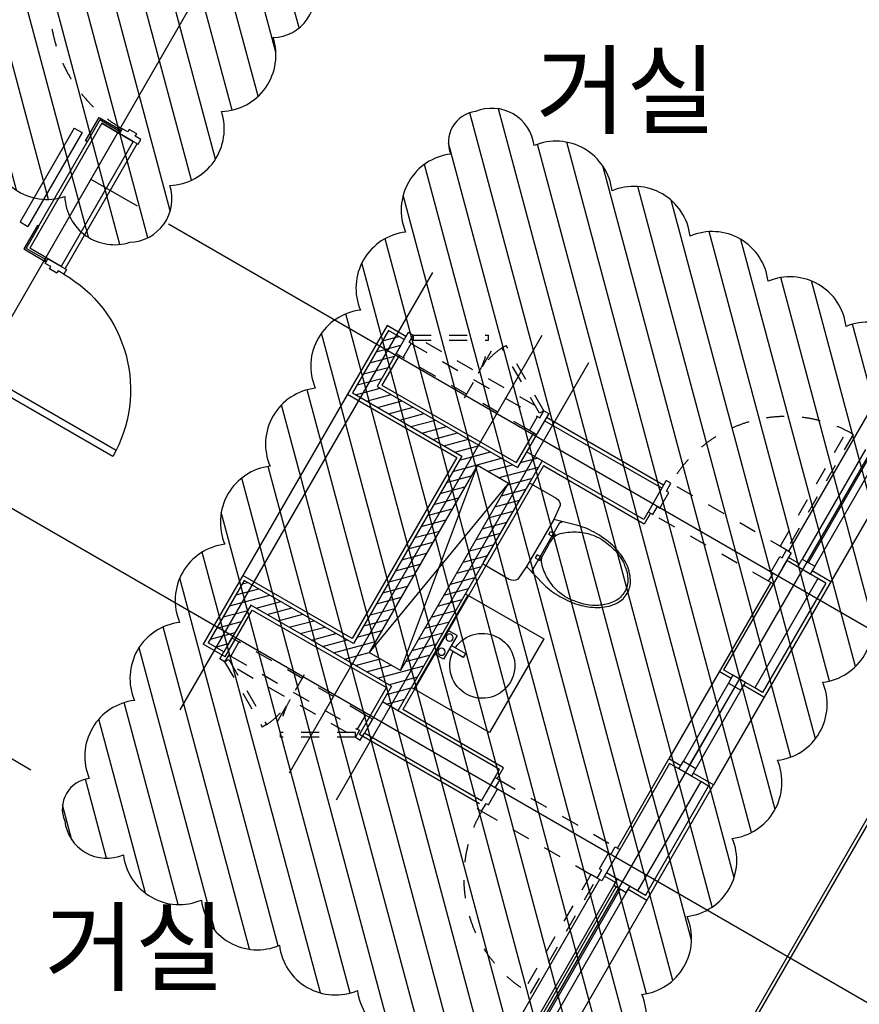
# Model space of a CAD drawing. Units: millimetres. Extents: x 253911 to 1512886, y -216600 to 466969.
# Drawn here: x 338601 to 343257, y -58571 to -53114 of the extents above; entities that cross this region are included whole.
import ezdxf
from ezdxf.enums import TextEntityAlignment as Align

# ---------------------------------------------------------------- set-up
doc = ezdxf.new("R2010")
doc.units = ezdxf.units.MM
doc.header["$LTSCALE"] = 100
doc.linetypes.add('CEN', pattern=[62, 60, -1, 0, -1])
doc.linetypes.add('HIDDEN', pattern=[2, 1, -1])
for name, color, linetype in [('4', 4, 'Continuous'), ('7', 7, 'Continuous'), ('CEN', 1, 'CEN'), ('COL', 2, 'Continuous'), ('DIM', 7, 'Continuous'), ('ETC', 6, 'Continuous'), ('FUR', 4, 'Continuous'), ('HAT', 8, 'Continuous'), ('TEX', 3, 'Continuous'), ('W', 7, 'Continuous'), ('WAL', 3, 'Continuous'), ('WID', 4, 'Continuous')]:
    doc.layers.add(name, color=color, linetype=linetype)
doc.styles.add('울릉도', font='HYWULM.TTF')
doc.dimstyles.new('CPDIM1', dxfattribs={"dimtxt": 3, "dimasz": 1, "dimexe": 1.25, "dimexo": 5, "dimgap": 1.5, "dimtad": 1, "dimdec": 0, "dimzin": 1, "dimdsep": 46, "dimtxsty": '울릉도', "dimblk1": 'Z_DOT', "dimblk2": 'Z_DOT', "dimsah": 1, "dimcen": 2.5, "dimclrt": 3, "dimadec": 0, "dimazin": 0, "dimtfac": 1, "dimtdec": 0, "dimtix": 1, "dimtmove": 2, "dimatfit": 3, "dimldrblk": 'Z_DOT', "dimfxl": 0, "dimtolj": 1, "dimtzin": 1, "dimarcsym": 0})

# ---------------------------------------------------------------- blocks, each defined once
blk = doc.blocks.new('Z_DOT')
at = {"layer": 'DIM', "color": 0}
for p, q in [((0, -3), (0, 3)), ((-3, 0), (3, 0))]:
    blk.add_line(p, q, dxfattribs=at)
for radius in [0.75, 0.375]:
    blk.add_circle((0, 0), radius, dxfattribs=at)
blk = doc.blocks.new('*D718')
at = {"layer": 'Defpoints', "color": 0}
for p in [(346423.5, -54130.2), (337423.5, -69718.7), (342792.6, -72818.5)]:
    blk.add_point(p, dxfattribs=at)
at = {"layer": 'DIM', "color": 0, "lineweight": -2}
for p, q in [((346856.5, -54380.2), (351900.8, -57292.5)), ((351742.6, -57316.6), (342842.6, -72731.9)), ((337856.5, -69968.7), (342900.8, -72881))]:
    blk.add_line(p, q, dxfattribs=at)
at = {"layer": 'DIM', "color": 0, "lineweight": -2, "xscale": 100, "yscale": 100, "zscale": 100}
for p, rotation in [((351792.6, -57230), 59.99999999999875), ((342792.6, -72818.5), 239.9999999999987)]:
    blk.add_blockref('Z_DOT', p, dxfattribs=dict(at, rotation=rotation))
at = {"layer": 'DIM', "color": 3, "insert": (347027.4, -64871.2), "char_height": 300, "attachment_point": 5, "rotation": 60, "style": '울릉도'}
blk.add_mtext('\\A1;18000', dxfattribs=at)
blk = doc.blocks.new('*D719')
at = {"layer": 'Defpoints', "color": 0}
for p in [(346423.5, -54130.2), (341923.5, -61924.4), (346686.3, -64674.3)]:
    blk.add_point(p, dxfattribs=at)
at = {"layer": 'DIM', "color": 0, "lineweight": -2}
for p, q in [((346856.5, -54380.2), (351294.6, -56942.5)), ((351136.3, -56966.6), (346736.3, -64587.7)), ((342356.5, -62174.4), (346794.6, -64736.8))]:
    blk.add_line(p, q, dxfattribs=at)
at = {"layer": 'DIM', "color": 0, "lineweight": -2, "xscale": 100, "yscale": 100, "zscale": 100}
for p, rotation in [((351186.3, -56880), 59.99999999999859), ((346686.3, -64674.3), 239.9999999999986)]:
    blk.add_blockref('Z_DOT', p, dxfattribs=dict(at, rotation=rotation))
at = {"layer": 'DIM', "color": 3, "insert": (348671.2, -60624.1), "char_height": 300, "attachment_point": 5, "rotation": 60, "style": '울릉도'}
blk.add_mtext('\\A1;9000', dxfattribs=at)
blk = doc.blocks.new('TOIL7')
at = {"layer": 'FUR'}
for p, q in [((-150, -255), (150, -255)), ((-65, -235), (-85, -235)), ((-85, -235), (-85, -265)), ((-85, -265), (-65, -265)), ((-65, -265), (-65, -235)), ((65, -235), (85, -235)), ((65, -265), (65, -235)), ((85, -265), (65, -265)), ((85, -235), (85, -265))]:
    blk.add_line(p, q, dxfattribs=at)
for points in [[(150.2, -217.4), (235, -210, 0.286796), (260, -170), (260, -10, 0.414214), (250, 0), (-250, 0, 0.414214), (-260, -10), (-260, -170, 0.286796), (-235, -210), (-150.2, -217.4)], [(150.2, -217.4), (189.2, -349.6, -0.05768), (202.1, -461, -0.065122), (185.7, -586.5, -0.077906), (142.9, -683.5, -0.107177), (72.1, -754.4, -0.144454), (0, -775, -0.144454), (-72.1, -754.4, -0.107177), (-142.9, -683.5, -0.077906), (-185.7, -586.5, -0.065122), (-202.1, -461, -0.05768), (-189.2, -349.6), (-150.2, -217.4)]]:
    blk.add_lwpolyline(points, format="xyb", dxfattribs=at)
for points in [[(-150.2, -217.4), (0, -217.2), (150.2, -217.4)], [(41, -263.7), (40.8, -263.7), (-8.8, -263.7), (-17.3, -263.7), (-25.5, -263.7), (-33.4, -263.7), (-40.8, -263.7), (-47.8, -263.9), (-54.5, -264.4), (-61, -265.3), (-67.4, -266.8), (-73.8, -269), (-80.2, -272.1), (-86.9, -276.3), (-93.7, -281.6), (-100.8, -288), (-108, -295.2), (-115.2, -303.2), (-122.3, -311.9), (-129.3, -321.1), (-136, -330.7), (-142.4, -340.5), (-148.4, -350.4), (-153.9, -360.4), (-159, -370.5), (-163.7, -380.6), (-168, -390.7), (-171.8, -400.9), (-175.1, -411), (-178, -421.1), (-180.5, -431.1), (-182.5, -440.9), (-184.2, -450.4), (-185.6, -459.3), (-186.6, -467.6), (-187.4, -475.1), (-187.9, -481.6), (-188.3, -487), (-188.5, -491.2), (-188.5, -494.5), (-188.2, -502.7), (-188, -505), (-187.3, -513.9), (-185.8, -529), (-185, -534.4), (-183.6, -541.4), (-180.3, -561.3), (-174, -589.5), (-172.4, -596.8), (-166.5, -614.3), (-161.7, -626.8), (-153.4, -644.1), (-140.3, -667.1), (-137.1, -671.5), (-132.3, -678.1), (-127.1, -684.8), (-121.6, -691.7), (-115.6, -698.6), (-109.3, -705.5), (-102.7, -712.3), (-95.7, -718.9), (-88.3, -725.2), (-80.6, -731.2), (-72.6, -736.7), (-64.2, -741.7), (-55.5, -746.1), (-46.6, -749.9), (-37.4, -753.1), (-28, -755.6), (-18.3, -757.3), (-8.5, -758.2), (0, -758.3), (8.5, -758.2), (18.3, -757.3), (28, -755.6), (37.4, -753.1), (46.6, -749.9), (55.5, -746.1), (64.2, -741.7), (72.6, -736.7), (80.6, -731.2), (88.3, -725.2), (95.7, -718.9), (102.7, -712.3), (109.3, -705.5), (115.6, -698.6), (121.6, -691.7), (127.1, -684.8), (132.3, -678.1), (137.1, -671.5), (140.3, -667.1), (153.4, -644.1), (161.7, -626.8), (166.5, -614.3), (172.4, -596.8), (174, -589.5), (180.3, -561.3), (183.6, -541.4), (185, -534.4), (185.8, -529), (187.3, -513.9), (188, -505), (188.2, -502.7), (188.5, -494.5), (188.5, -491.2), (188.3, -487), (187.9, -481.6), (187.4, -475.1), (186.6, -467.6), (185.6, -459.3), (184.2, -450.4), (182.5, -440.9), (180.5, -431.1), (178, -421.1), (175.1, -411), (171.8, -400.9), (168, -390.7), (163.7, -380.6), (159, -370.5), (153.9, -360.4), (148.4, -350.4), (142.4, -340.5), (136, -330.7), (129.3, -321.1), (122.3, -311.9), (115.2, -303.2), (108, -295.2), (100.8, -288), (93.7, -281.6), (86.9, -276.3), (80.2, -272.1), (73.8, -269), (67.4, -266.8), (61, -265.3), (54.5, -264.4), (47.8, -263.9), (40.8, -263.7)]]:
    blk.add_lwpolyline(points, dxfattribs=at)
for centre, start, end in [((-148.2, -266.8), 98.7037, 171.2963), ((148.2, -266.8), 8.7037, 81.2963)]:
    blk.add_arc(centre, 11.9, start, end, dxfattribs=at)
blk = doc.blocks.new('TOIL6')
at = {"layer": 'FUR'}
for p, q in [((-300, -15), (300, -15)), ((-75, -75), (-75, -15)), ((75, -75), (75, -15)), ((-75, -75), (75, -75)), ((-12.5, -74.9), (-12.5, -165)), ((12.5, -165), (12.5, -74.9)), ((-12.5, -165), (12.5, -165))]:
    blk.add_line(p, q, dxfattribs=at)
blk.add_lwpolyline([(-300, -500), (300, -500), (300, 0), (-300, 0)], close=True, dxfattribs=at)
for centre in [(-45, -45), (45, -45)]:
    blk.add_circle(centre, 20, dxfattribs=at)
blk.add_arc((0, -280), 180, 93.9821, 86.0179, dxfattribs=at)
blk = doc.blocks.new('*D763')
at = {"layer": 'Defpoints', "color": 0}
for p in [(337338.4, -56506), (337088.4, -56939), (338154.1, -57554.2)]:
    blk.add_point(p, dxfattribs=at)
at = {"layer": 'DIM', "color": 0, "lineweight": -2}
for p, q in [((337771.5, -56756), (338512.3, -57183.7)), ((338454.1, -57034.6), (338504.1, -56948)), ((338404.1, -57121.2), (338154.1, -57554.2)), ((337521.5, -57189), (338262.3, -57616.7)), ((338104.1, -57640.8), (338054.1, -57727.4))]:
    blk.add_line(p, q, dxfattribs=at)
at = {"layer": 'DIM', "color": 0, "lineweight": -2, "xscale": 100, "yscale": 100, "zscale": 100}
for p, rotation in [((338404.1, -57121.2), 239.9999999999376), ((338154.1, -57554.2), 59.99999999993759)]:
    blk.add_blockref('Z_DOT', p, dxfattribs=dict(at, rotation=rotation))
at = {"layer": 'DIM', "color": 3, "insert": (338014.1, -57184.7), "char_height": 300, "attachment_point": 5, "rotation": 60, "style": '울릉도'}
blk.add_mtext('\\A1;500', dxfattribs=at)

msp = doc.modelspace()

# ---------------------------------------------------------------- hatches: boundary and pattern name
at = {"layer": '7'}
h = msp.add_hatch(dxfattribs=at)
h.set_pattern_fill('ANSI31', color=8, scale=400, style=0)
h.set_pattern_definition([(15, (336083.073, -62940.32), (-12.94095, 48.2963), [])])
h.paths.add_polyline_path([(341499.1, -55559.5), (341412.5, -55509.5), (341362.5, -55596.1), (340583.1, -55146.1), (340733.1, -54886.3), (340646.5, -54836.3), (340612, -54895.9), (340446.5, -55182.7), (341052.7, -55532.7), (340452.7, -56571.9), (339846.5, -56221.9), (339646.5, -56568.3), (339733.1, -56618.3), (339883.1, -56358.5), (340662.5, -56808.5), (340612.5, -56895.1), (340699.1, -56945.1)])
h.paths.add_polyline_path([(341139.3, -55582.7), (341312.5, -55682.7), (340712.5, -56721.9), (340539.3, -56621.9)], flags=16)
at = {"layer": 'HAT'}
h = msp.add_hatch(dxfattribs=at)
h.set_pattern_fill('ANSI31', color=256, scale=50, angle=60, style=0)
edge = h.paths.add_edge_path()
edge.add_arc((306593.2, -51099.6), 240.3, 211.8699, 318.1301)
edge.add_arc((307037.5, -51095), 312.5, 211.8699, 318.1301)
edge.add_arc((307535.6, -51138.6), 312.5, 211.8699, 318.1301)
edge.add_arc((307972.4, -51220.3), 240.3, 211.8699, 318.1301)
edge.add_arc((308005.9, -51146.7), 275.5, 301.8699, 408.1301)
edge.add_arc((308024.8, -50676.1), 312.5, 301.8699, 408.1301)
edge.add_arc((308087.9, -50209.4), 275.5, 301.8699, 408.1301)
edge.add_arc((308067.7, -50131.2), 240.3, 31.8699, 138.1301)
edge.add_arc((307623.4, -50135.7), 312.5, 31.8699, 138.1301)
edge.add_arc((307125.3, -50092.2), 312.5, 31.8699, 138.1301)
edge.add_arc((306688.5, -50010.5), 240.3, 31.8699, 138.1301)
edge.add_arc((306655, -50084.1), 275.5, 121.8699, 228.1301)
edge.add_arc((306636.1, -50554.6), 312.5, 121.8699, 228.1301)
edge.add_arc((306573, -51021.3), 275.5, 121.8699, 228.1301)
edge = h.paths.add_edge_path()
edge.add_arc((304578.9, -50725.8), 288.4, 301.8699, 408.1301)
edge.add_arc((304573.4, -50192.6), 375, 301.8699, 408.1301)
edge.add_arc((304625.7, -49594.9), 375, 301.8699, 408.1301)
edge.add_arc((304723.7, -49070.7), 288.4, 301.8699, 408.1301)
edge.add_arc((304635.4, -49030.5), 330.6, 31.8699, 138.1301)
edge.add_arc((304070.8, -49007.8), 375, 31.8699, 138.1301)
edge.add_arc((303510.7, -48932.1), 330.6, 31.8699, 138.1301)
edge.add_arc((303416.8, -48956.3), 288.4, 121.8699, 228.1301)
edge.add_arc((303422.3, -49489.6), 375, 121.8699, 228.1301)
edge.add_arc((303370, -50087.3), 375, 121.8699, 228.1301)
edge.add_arc((303272, -50611.5), 288.4, 121.8699, 228.1301)
edge.add_arc((303079.5, -50826.2), 9.317772109982395e-11, 231.3402, 345.9638)
edge.add_arc((303360.3, -50651.6), 330.6, 211.8699, 318.1301)
edge.add_arc((303925, -50674.3), 375, 211.8699, 318.1301)
edge.add_arc((304485, -50750), 330.6, 211.8699, 318.1301)
edge = h.paths.add_edge_path()
edge.add_arc((312110.4, -51085.8), 240.3, 211.8699, 318.1301)
edge.add_arc((312554.8, -51081.2), 312.5, 211.8699, 318.1301)
edge.add_arc((313052.9, -51124.7), 312.5, 211.8699, 318.1301)
edge.add_arc((313489.7, -51206.4), 240.3, 211.8699, 318.1301)
edge.add_arc((313523.2, -51132.8), 275.5, 301.8699, 408.1301)
edge.add_arc((313542.1, -50662.3), 312.5, 301.8699, 408.1301)
edge.add_arc((313605.2, -50195.6), 275.5, 301.8699, 408.1301)
edge.add_arc((313585, -50117.3), 240.3, 31.8699, 138.1301)
edge.add_arc((313140.6, -50121.9), 312.5, 31.8699, 138.1301)
edge.add_arc((312642.5, -50078.3), 312.5, 31.8699, 138.1301)
edge.add_arc((312205.7, -49996.6), 240.3, 31.8699, 138.1301)
edge.add_arc((312026.8, -49836.2), 7.275957614183426e-11, 216.8699, 323.1301)
edge.add_arc((312172.2, -50070.2), 275.5, 121.8699, 228.1301)
edge.add_arc((312153.3, -50540.8), 312.5, 121.8699, 228.1301)
edge.add_arc((312090.2, -51007.5), 275.5, 121.8699, 228.1301)
edge = h.paths.add_edge_path()
edge.add_arc((314975.4, -51381.7), 240.3, 211.8699, 318.1301)
edge.add_arc((315419.8, -51377.1), 312.5, 211.8699, 318.1301)
edge.add_arc((315917.9, -51420.7), 312.5, 211.8699, 318.1301)
edge.add_arc((316354.7, -51502.4), 240.3, 211.8699, 318.1301)
edge.add_arc((316388.2, -51428.8), 275.5, 301.8699, 408.1301)
edge.add_arc((316407.1, -50958.2), 312.5, 301.8699, 408.1301)
edge.add_arc((316470.2, -50491.6), 275.5, 301.8699, 408.1301)
edge.add_arc((316450, -50413.3), 240.3, 31.8699, 138.1301)
edge.add_arc((316005.6, -50417.9), 312.5, 31.8699, 138.1301)
edge.add_arc((315507.5, -50374.3), 312.5, 31.8699, 138.1301)
edge.add_arc((315070.7, -50292.6), 240.3, 31.8699, 138.1301)
edge.add_arc((314891.8, -50132.2), 7.275957614183426e-11, 216.8699, 323.1301)
edge.add_arc((315037.2, -50366.2), 275.5, 121.8699, 228.1301)
edge.add_arc((315018.3, -50836.7), 312.5, 121.8699, 228.1301)
edge.add_arc((314955.2, -51303.4), 275.5, 121.8699, 228.1301)
edge = h.paths.add_edge_path()
edge.add_arc((318757.3, -53965.3), 240.3, 301.8699, 408.1301)
edge.add_arc((318752.7, -53521), 312.5, 301.8699, 408.1301)
edge.add_arc((318796.3, -53022.9), 312.5, 301.8699, 408.1301)
edge.add_arc((318878, -52586.1), 240.3, 301.8699, 408.1301)
edge.add_arc((318804.4, -52552.6), 275.5, 31.8699, 138.1301)
edge.add_arc((318333.8, -52533.7), 312.5, 31.8699, 138.1301)
edge.add_arc((317867.1, -52470.6), 275.5, 31.8699, 138.1301)
edge.add_arc((317788.9, -52490.8), 240.3, 121.8699, 228.1301)
edge.add_arc((317793.5, -52935.2), 312.5, 121.8699, 228.1301)
edge.add_arc((317749.9, -53433.3), 312.5, 121.8699, 228.1301)
edge.add_arc((317668.2, -53870.1), 240.3, 121.8699, 228.1301)
edge.add_arc((317507.8, -54049), 9.317772109982395e-11, 231.3402, 345.9638)
edge.add_arc((317741.8, -53903.6), 275.5, 211.8699, 318.1301)
edge.add_arc((318212.3, -53922.4), 312.5, 211.8699, 318.1301)
edge.add_arc((318679, -53985.5), 275.5, 211.8699, 318.1301)
edge = h.paths.add_edge_path()
edge.add_arc((318454.7, -57251.5), 240.3, 301.8699, 408.1301)
edge.add_arc((318450.2, -56807.1), 312.5, 301.8699, 408.1301)
edge.add_arc((318493.7, -56309), 312.5, 301.8699, 408.1301)
edge.add_arc((318575.4, -55872.2), 240.3, 301.8699, 408.1301)
edge.add_arc((318501.8, -55838.7), 275.5, 31.8699, 138.1301)
edge.add_arc((318031.3, -55819.8), 312.5, 31.8699, 138.1301)
edge.add_arc((317564.6, -55756.7), 275.5, 31.8699, 138.1301)
edge.add_arc((317486.3, -55776.9), 240.3, 121.8699, 228.1301)
edge.add_arc((317490.9, -56221.3), 312.5, 121.8699, 228.1301)
edge.add_arc((317447.3, -56719.4), 312.5, 121.8699, 228.1301)
edge.add_arc((317365.6, -57156.2), 240.3, 121.8699, 228.1301)
edge.add_arc((317439.2, -57189.7), 275.5, 211.8699, 318.1301)
edge.add_arc((317909.8, -57208.6), 312.5, 211.8699, 318.1301)
edge.add_arc((318376.5, -57271.7), 275.5, 211.8699, 318.1301)
edge = h.paths.add_edge_path()
edge.add_arc((322985.8, -57530.7), 169.7, 300.9605, 407.2207)
edge.add_arc((322940.3, -57138.1), 312.5, 300.9605, 407.2207)
edge.add_arc((322991.8, -56640.8), 312.5, 300.9605, 407.2207)
edge.add_arc((323043.3, -56143.4), 312.5, 300.9605, 407.2207)
edge.add_arc((323094.8, -55646.1), 312.5, 300.9605, 407.2207)
edge.add_arc((323146.3, -55148.7), 312.5, 300.9605, 407.2207)
edge.add_arc((323197.7, -54651.4), 312.5, 300.9605, 407.2207)
edge.add_arc((323249.2, -54154), 312.5, 300.9605, 407.2207)
edge.add_arc((323300.7, -53656.7), 312.5, 300.9605, 407.2207)
edge.add_arc((323425.6, -53281.8), 169.7, 300.9605, 407.2207)
edge.add_arc((323339.4, -53278.1), 235, 30.9605, 137.2207)
edge.add_arc((322898.9, -53279.3), 312.5, 30.9605, 137.2207)
edge.add_arc((322401.6, -53227.8), 312.5, 30.9605, 137.2207)
edge.add_arc((321904.2, -53176.3), 312.5, 30.9605, 137.2207)
edge.add_arc((321406.9, -53124.8), 312.5, 30.9605, 137.2207)
edge.add_arc((320909.6, -53073.3), 312.5, 30.9605, 137.2207)
edge.add_arc((320478.7, -52982), 235, 30.9605, 137.2207)
edge.add_arc((320393.5, -52967.9), 169.7, 120.9605, 227.2207)
edge.add_arc((320439, -53360.5), 312.5, 120.9605, 227.2207)
edge.add_arc((320387.5, -53857.8), 312.5, 120.9605, 227.2207)
edge.add_arc((320336.1, -54355.2), 312.5, 120.9605, 227.2207)
edge.add_arc((320284.6, -54852.5), 312.5, 120.9605, 227.2207)
edge.add_arc((320233.1, -55349.9), 312.5, 120.9605, 227.2207)
edge.add_arc((320181.6, -55847.2), 312.5, 120.9605, 227.2207)
edge.add_arc((320130.1, -56344.6), 312.5, 120.9605, 227.2207)
edge.add_arc((320078.7, -56841.9), 312.5, 120.9605, 227.2207)
edge.add_arc((319953.7, -57216.8), 169.7, 120.9605, 227.2207)
edge.add_arc((320040, -57220.5), 235, 210.9605, 317.2207)
edge.add_arc((320480.4, -57219.4), 312.5, 210.9605, 317.2207)
edge.add_arc((320977.8, -57270.8), 312.5, 210.9605, 317.2207)
edge.add_arc((321475.1, -57322.3), 312.5, 210.9605, 317.2207)
edge.add_arc((321972.5, -57373.8), 312.5, 210.9605, 317.2207)
edge.add_arc((322469.8, -57425.3), 312.5, 210.9605, 317.2207)
edge.add_arc((322900.7, -57516.6), 235, 210.9605, 317.2207)
edge = h.paths.add_edge_path()
edge.add_arc((326597.9, -50357.5), 172.1, 281.7421, 388.0023)
edge.add_arc((326686.3, -49970.7), 312.5, 281.7421, 388.0023)
edge.add_arc((326898.6, -49518), 312.5, 281.7421, 388.0023)
edge.add_arc((327111, -49065.4), 312.5, 281.7421, 388.0023)
edge.add_arc((327323.3, -48612.7), 312.5, 281.7421, 388.0023)
edge.add_arc((327535.6, -48160), 312.5, 281.7421, 388.0023)
edge.add_arc((327747.9, -47707.3), 312.5, 281.7421, 388.0023)
edge.add_arc((327988.8, -47392.1), 172.1, 281.7421, 388.0023)
edge.add_arc((327885.1, -47364.4), 261.1, 11.7421, 118.0023)
edge.add_arc((327456.6, -47197.4), 312.5, 11.7421, 118.0023)
edge.add_arc((327003.9, -46985.1), 312.5, 11.7421, 118.0023)
edge.add_arc((326551.2, -46772.8), 312.5, 11.7421, 118.0023)
edge.add_arc((326098.5, -46560.5), 312.5, 11.7421, 118.0023)
edge.add_arc((325645.8, -46348.1), 312.5, 11.7421, 118.0023)
edge.add_arc((325243.5, -46125.4), 261.1, 11.7421, 118.0023)
edge.add_arc((325155.9, -46063.3), 172.1, 101.7421, 208.0023)
edge.add_arc((325067.5, -46450.1), 312.5, 101.7421, 208.0023)
edge.add_arc((324855.2, -46902.8), 312.5, 101.7421, 208.0023)
edge.add_arc((324642.9, -47355.5), 312.5, 101.7421, 208.0023)
edge.add_arc((324430.5, -47808.2), 312.5, 101.7421, 208.0023)
edge.add_arc((324218.2, -48260.9), 312.5, 101.7421, 208.0023)
edge.add_arc((324005.9, -48713.5), 312.5, 101.7421, 208.0023)
edge.add_arc((323765, -49028.8), 172.1, 101.7421, 208.0023)
edge.add_arc((323868.7, -49056.5), 261.1, 191.7421, 298.0023)
edge.add_arc((324297.3, -49223.4), 312.5, 191.7421, 298.0023)
edge.add_arc((324749.9, -49435.8), 312.5, 191.7421, 298.0023)
edge.add_arc((325202.6, -49648.1), 312.5, 191.7421, 298.0023)
edge.add_arc((325655.3, -49860.4), 312.5, 191.7421, 298.0023)
edge.add_arc((326108, -50072.7), 312.5, 191.7421, 298.0023)
edge.add_arc((326510.4, -50295.5), 261.1, 191.7421, 298.0023)
edge = h.paths.add_edge_path()
edge.add_arc((328612.7, -51599.7), 240.3, 192.1295, 298.3897)
edge.add_arc((329032.5, -51745.5), 312.5, 192.1295, 298.3897)
edge.add_arc((329486.6, -51954.7), 312.5, 192.1295, 298.3897)
edge.add_arc((329870.2, -52179.1), 240.3, 192.1295, 298.3897)
edge.add_arc((329926.5, -52121.2), 275.5, 282.1295, 388.3897)
edge.add_arc((330103.3, -51684.7), 312.5, 282.1295, 388.3897)
edge.add_arc((330320.3, -51266.7), 275.5, 282.1295, 388.3897)
edge.add_arc((330327.7, -51186.2), 240.3, 12.1295, 118.3897)
edge.add_arc((329907.9, -51040.4), 312.5, 12.1295, 118.3897)
edge.add_arc((329453.8, -50831.2), 312.5, 12.1295, 118.3897)
edge.add_arc((329070.3, -50606.8), 240.3, 12.1295, 118.3897)
edge.add_arc((329013.9, -50664.7), 275.5, 102.1295, 208.3897)
edge.add_arc((328837.2, -51101.2), 312.5, 102.1295, 208.3897)
edge.add_arc((328620.1, -51519.2), 275.5, 102.1295, 208.3897)
edge = h.paths.add_edge_path()
edge.add_arc((331906.5, -51800.5), 240.3, 192.1295, 298.3897)
edge.add_arc((332326.2, -51946.3), 312.5, 192.1295, 298.3897)
edge.add_arc((332780.3, -52155.5), 312.5, 192.1295, 298.3897)
edge.add_arc((333163.9, -52379.9), 240.3, 192.1295, 298.3897)
edge.add_arc((333220.3, -52322), 275.5, 282.1295, 388.3897)
edge.add_arc((333397, -51885.5), 312.5, 282.1295, 388.3897)
edge.add_arc((333614, -51467.5), 275.5, 282.1295, 388.3897)
edge.add_arc((333621.4, -51387), 240.3, 12.1295, 118.3897)
edge.add_arc((333201.6, -51241.3), 312.5, 12.1295, 118.3897)
edge.add_arc((332747.5, -51032), 312.5, 12.1295, 118.3897)
edge.add_arc((332364, -50807.6), 240.3, 12.1295, 118.3897)
edge.add_arc((332249.7, -50596.2), 8.231806349783991e-11, 135, 225)
edge.add_arc((332307.6, -50865.5), 275.5, 102.1295, 208.3897)
edge.add_arc((332130.9, -51302), 312.5, 102.1295, 208.3897)
edge.add_arc((331913.9, -51720), 275.5, 102.1295, 208.3897)
edge = h.paths.add_edge_path()
edge.add_arc((325882.7, -62222.6), 240.3, 31.8699, 138.1301)
edge.add_arc((325438.4, -62227.2), 312.5, 31.8699, 138.1301)
edge.add_arc((324940.3, -62183.6), 312.5, 31.8699, 138.1301)
edge.add_arc((324503.5, -62101.9), 240.3, 31.8699, 138.1301)
edge.add_arc((324470, -62175.5), 275.5, 121.8699, 228.1301)
edge.add_arc((324451.1, -62646.1), 312.5, 121.8699, 228.1301)
edge.add_arc((324388, -63112.8), 275.5, 121.8699, 228.1301)
edge.add_arc((324408.2, -63191), 240.3, 211.8699, 318.1301)
edge.add_arc((324852.5, -63186.4), 312.5, 211.8699, 318.1301)
edge.add_arc((325350.6, -63230), 312.5, 211.8699, 318.1301)
edge.add_arc((325787.4, -63311.7), 240.3, 211.8699, 318.1301)
edge.add_arc((325820.9, -63238.1), 275.5, 301.8699, 408.1301)
edge.add_arc((325839.8, -62767.6), 312.5, 301.8699, 408.1301)
edge.add_arc((325902.9, -62300.9), 275.5, 301.8699, 408.1301)
edge = h.paths.add_edge_path()
edge.add_arc((323999.4, -67668.4), 169.7, 210.9605, 317.2207)
edge.add_arc((324392, -67622.9), 312.5, 210.9605, 317.2207)
edge.add_arc((324889.3, -67674.4), 312.5, 210.9605, 317.2207)
edge.add_arc((325386.7, -67725.9), 312.5, 210.9605, 317.2207)
edge.add_arc((325884, -67777.3), 312.5, 210.9605, 317.2207)
edge.add_arc((326381.3, -67828.8), 312.5, 210.9605, 317.2207)
edge.add_arc((326878.7, -67880.3), 312.5, 210.9605, 317.2207)
edge.add_arc((327376, -67931.8), 312.5, 210.9605, 317.2207)
edge.add_arc((327873.4, -67983.3), 312.5, 210.9605, 317.2207)
edge.add_arc((328248.3, -68108.2), 169.7, 210.9605, 317.2207)
edge.add_arc((328252, -68021.9), 235, 300.9605, 407.2207)
edge.add_arc((328250.8, -67581.5), 312.5, 300.9605, 407.2207)
edge.add_arc((328302.3, -67084.2), 312.5, 300.9605, 407.2207)
edge.add_arc((328353.8, -66586.8), 312.5, 300.9605, 407.2207)
edge.add_arc((328405.3, -66089.5), 312.5, 300.9605, 407.2207)
edge.add_arc((328456.7, -65592.1), 312.5, 300.9605, 407.2207)
edge.add_arc((328548.1, -65161.2), 235, 300.9605, 407.2207)
edge.add_arc((328562.1, -65076.1), 169.7, 30.9605, 137.2207)
edge.add_arc((328169.6, -65121.6), 312.5, 30.9605, 137.2207)
edge.add_arc((327672.2, -65070.1), 312.5, 30.9605, 137.2207)
edge.add_arc((327174.9, -65018.6), 312.5, 30.9605, 137.2207)
edge.add_arc((326677.5, -64967.1), 312.5, 30.9605, 137.2207)
edge.add_arc((326180.2, -64915.7), 312.5, 30.9605, 137.2207)
edge.add_arc((325682.9, -64864.2), 312.5, 30.9605, 137.2207)
edge.add_arc((325185.5, -64812.7), 312.5, 30.9605, 137.2207)
edge.add_arc((324688.2, -64761.2), 312.5, 30.9605, 137.2207)
edge.add_arc((324313.3, -64636.3), 169.7, 30.9605, 137.2207)
edge.add_arc((324188.7, -64521), 7.275957614183426e-11, 216.8699, 323.1301)
edge.add_arc((324309.6, -64722.5), 235, 120.9605, 227.2207)
edge.add_arc((324310.7, -65163), 312.5, 120.9605, 227.2207)
edge.add_arc((324259.2, -65660.3), 312.5, 120.9605, 227.2207)
edge.add_arc((324207.8, -66157.7), 312.5, 120.9605, 227.2207)
edge.add_arc((324156.3, -66655), 312.5, 120.9605, 227.2207)
edge.add_arc((324104.8, -67152.4), 312.5, 120.9605, 227.2207)
edge.add_arc((324013.5, -67583.2), 235, 120.9605, 227.2207)
edge = h.paths.add_edge_path()
edge.add_arc((329321.2, -62561.4), 240.3, 31.8699, 138.1301)
edge.add_arc((328876.8, -62566), 312.5, 31.8699, 138.1301)
edge.add_arc((328378.7, -62522.4), 312.5, 31.8699, 138.1301)
edge.add_arc((327941.9, -62440.7), 240.3, 31.8699, 138.1301)
edge.add_arc((327908.4, -62514.3), 275.5, 121.8699, 228.1301)
edge.add_arc((327889.5, -62984.8), 312.5, 121.8699, 228.1301)
edge.add_arc((327826.4, -63451.5), 275.5, 121.8699, 228.1301)
edge.add_arc((327846.6, -63529.8), 240.3, 211.8699, 318.1301)
edge.add_arc((328291, -63525.2), 312.5, 211.8699, 318.1301)
edge.add_arc((328789.1, -63568.8), 312.5, 211.8699, 318.1301)
edge.add_arc((329225.9, -63650.5), 240.3, 211.8699, 318.1301)
edge.add_arc((329259.4, -63576.9), 275.5, 301.8699, 408.1301)
edge.add_arc((329278.3, -63106.3), 312.5, 301.8699, 408.1301)
edge.add_arc((329341.4, -62639.6), 275.5, 301.8699, 408.1301)
edge = h.paths.add_edge_path()
edge.add_arc((332930.9, -63036.8), 240.3, 91.8699, 198.1301)
edge.add_arc((332712.7, -63423.9), 312.5, 91.8699, 198.1301)
edge.add_arc((332425.9, -63833.5), 312.5, 91.8699, 198.1301)
edge.add_arc((332136.7, -64170.9), 240.3, 91.8699, 198.1301)
edge.add_arc((332183.7, -64236.7), 275.5, 181.8699, 288.1301)
edge.add_arc((332581.8, -64488.4), 312.5, 181.8699, 288.1301)
edge.add_arc((332954.4, -64776.4), 275.5, 181.8699, 288.1301)
edge.add_arc((333032.3, -64798), 240.3, 271.8699, 378.1301)
edge.add_arc((333250.5, -64410.9), 312.5, 271.8699, 378.1301)
edge.add_arc((333537.3, -64001.3), 312.5, 271.8699, 378.1301)
edge.add_arc((333826.4, -63663.9), 240.3, 271.8699, 378.1301)
edge.add_arc((333779.4, -63598.1), 275.5, 1.8699, 108.1301)
edge.add_arc((333381.4, -63346.4), 312.5, 1.8699, 108.1301)
edge.add_arc((333008.8, -63058.4), 275.5, 1.8699, 108.1301)
edge = h.paths.add_edge_path()
edge.add_arc((334603.4, -60139.9), 240.3, 91.8699, 198.1301)
edge.add_arc((334385.2, -60527), 312.5, 91.8699, 198.1301)
edge.add_arc((334098.4, -60936.6), 312.5, 91.8699, 198.1301)
edge.add_arc((333809.2, -61274.1), 240.3, 91.8699, 198.1301)
edge.add_arc((333856.2, -61339.9), 275.5, 181.8699, 288.1301)
edge.add_arc((334254.3, -61591.5), 312.5, 181.8699, 288.1301)
edge.add_arc((334626.9, -61879.5), 275.5, 181.8699, 288.1301)
edge.add_arc((334704.8, -61901.1), 240.3, 271.8699, 378.1301)
edge.add_arc((334923, -61514), 312.5, 271.8699, 378.1301)
edge.add_arc((335209.8, -61104.4), 312.5, 271.8699, 378.1301)
edge.add_arc((335498.9, -60767), 240.3, 271.8699, 378.1301)
edge.add_arc((335451.9, -60701.2), 275.5, 1.8699, 108.1301)
edge.add_arc((335053.9, -60449.6), 312.5, 1.8699, 108.1301)
edge.add_arc((334681.3, -60161.6), 275.5, 1.8699, 108.1301)
edge = h.paths.add_edge_path()
edge.add_arc((336648.3, -61586.2), 169.7, 96.7864, 203.0466)
edge.add_arc((336529.1, -61962.9), 312.5, 96.7864, 203.0466)
edge.add_arc((336278.4, -62395.6), 312.5, 96.7864, 203.0466)
edge.add_arc((336027.8, -62828.2), 312.5, 96.7864, 203.0466)
edge.add_arc((335777.2, -63260.9), 312.5, 96.7864, 203.0466)
edge.add_arc((335526.6, -63693.5), 312.5, 96.7864, 203.0466)
edge.add_arc((335275.9, -64126.2), 312.5, 96.7864, 203.0466)
edge.add_arc((335025.3, -64558.8), 312.5, 96.7864, 203.0466)
edge.add_arc((334774.7, -64991.5), 312.5, 96.7864, 203.0466)
edge.add_arc((334507.2, -65282.4), 169.7, 96.7864, 203.0466)
edge.add_arc((334584.3, -65321), 235, 186.7864, 293.0466)
edge.add_arc((334986.6, -65500.3), 312.5, 186.7864, 293.0466)
edge.add_arc((335419.3, -65751), 312.5, 186.7864, 293.0466)
edge.add_arc((335851.9, -66001.6), 312.5, 186.7864, 293.0466)
edge.add_arc((336284.6, -66252.2), 312.5, 186.7864, 293.0466)
edge.add_arc((336717.2, -66502.9), 312.5, 186.7864, 293.0466)
edge.add_arc((337072.9, -66762.7), 235, 186.7864, 293.0466)
edge.add_arc((337144.8, -66810.3), 169.7, 276.7864, 383.0466)
edge.add_arc((337264.1, -66433.6), 312.5, 276.7864, 383.0466)
edge.add_arc((337514.7, -66000.9), 312.5, 276.7864, 383.0466)
edge.add_arc((337765.4, -65568.3), 312.5, 276.7864, 383.0466)
edge.add_arc((338016, -65135.6), 312.5, 276.7864, 383.0466)
edge.add_arc((338266.6, -64703), 312.5, 276.7864, 383.0466)
edge.add_arc((338517.2, -64270.3), 312.5, 276.7864, 383.0466)
edge.add_arc((338767.9, -63837.7), 312.5, 276.7864, 383.0466)
edge.add_arc((339018.5, -63405.1), 312.5, 276.7864, 383.0466)
edge.add_arc((339286, -63114.2), 169.7, 276.7864, 383.0466)
edge.add_arc((339442.2, -63047.7), 8.231806349783991e-11, 135, 225)
edge.add_arc((339208.9, -63075.5), 235, 6.7864, 113.0466)
edge.add_arc((338806.5, -62896.2), 312.5, 6.7864, 113.0466)
edge.add_arc((338373.9, -62645.5), 312.5, 6.7864, 113.0466)
edge.add_arc((337941.3, -62394.9), 312.5, 6.7864, 113.0466)
edge.add_arc((337508.6, -62144.3), 312.5, 6.7864, 113.0466)
edge.add_arc((337076, -61893.7), 312.5, 6.7864, 113.0466)
edge.add_arc((336720.3, -61633.9), 235, 6.7864, 113.0466)
edge = h.paths.add_edge_path()
edge.add_arc((337430.9, -55242.6), 240.3, 91.8699, 198.1301)
edge.add_arc((337212.7, -55629.7), 312.5, 91.8699, 198.1301)
edge.add_arc((336925.9, -56039.2), 312.5, 91.8699, 198.1301)
edge.add_arc((336636.7, -56376.7), 240.3, 91.8699, 198.1301)
edge.add_arc((336683.7, -56442.5), 275.5, 181.8699, 288.1301)
edge.add_arc((337081.8, -56694.1), 312.5, 181.8699, 288.1301)
edge.add_arc((337454.4, -56982.1), 275.5, 181.8699, 288.1301)
edge.add_arc((337532.3, -57003.8), 240.3, 271.8699, 378.1301)
edge.add_arc((337750.5, -56616.6), 312.5, 271.8699, 378.1301)
edge.add_arc((338037.3, -56207.1), 312.5, 271.8699, 378.1301)
edge.add_arc((338326.4, -55869.6), 240.3, 271.8699, 378.1301)
edge.add_arc((338554.8, -55794.8), 9.317772109982395e-11, 51.3402, 165.9638)
edge.add_arc((338279.4, -55803.8), 275.5, 1.8699, 108.1301)
edge.add_arc((337881.4, -55552.2), 312.5, 1.8699, 108.1301)
edge.add_arc((337508.8, -55264.2), 275.5, 1.8699, 108.1301)
edge = h.paths.add_edge_path()
edge.add_arc((339103.4, -52345.7), 240.3, 91.8699, 198.1301)
edge.add_arc((338885.2, -52732.8), 312.5, 91.8699, 198.1301)
edge.add_arc((338598.4, -53142.4), 312.5, 91.8699, 198.1301)
edge.add_arc((338309.2, -53479.8), 240.3, 91.8699, 198.1301)
edge.add_arc((338356.2, -53545.6), 275.5, 181.8699, 288.1301)
edge.add_arc((338754.3, -53797.3), 312.5, 181.8699, 288.1301)
edge.add_arc((339126.9, -54085.3), 275.5, 181.8699, 288.1301)
edge.add_arc((339204.8, -54106.9), 240.3, 271.8699, 378.1301)
edge.add_arc((339423, -53719.8), 312.5, 271.8699, 378.1301)
edge.add_arc((339709.8, -53310.2), 312.5, 271.8699, 378.1301)
edge.add_arc((339998.9, -52972.8), 240.3, 271.8699, 378.1301)
edge.add_arc((340227.3, -52898), 7.275957614183426e-11, 36.8699, 143.1301)
edge.add_arc((339951.9, -52907), 275.5, 1.8699, 108.1301)
edge.add_arc((339553.9, -52655.3), 312.5, 1.8699, 108.1301)
edge.add_arc((339181.3, -52367.3), 275.5, 1.8699, 108.1301)
edge = h.paths.add_edge_path()
edge.add_arc((341148.3, -53792), 169.7, 96.7864, 203.0466)
edge.add_arc((341029.1, -54168.7), 312.5, 96.7864, 203.0466)
edge.add_arc((340778.4, -54601.4), 312.5, 96.7864, 203.0466)
edge.add_arc((340527.8, -55034), 312.5, 96.7864, 203.0466)
edge.add_arc((340277.2, -55466.7), 312.5, 96.7864, 203.0466)
edge.add_arc((340026.6, -55899.3), 312.5, 96.7864, 203.0466)
edge.add_arc((339775.9, -56332), 312.5, 96.7864, 203.0466)
edge.add_arc((339525.3, -56764.6), 312.5, 96.7864, 203.0466)
edge.add_arc((339274.7, -57197.2), 312.5, 96.7864, 203.0466)
edge.add_arc((339007.2, -57488.1), 169.7, 96.7864, 203.0466)
edge.add_arc((339084.3, -57526.8), 235, 186.7864, 293.0466)
edge.add_arc((339486.6, -57706.1), 312.5, 186.7864, 293.0466)
edge.add_arc((339919.3, -57956.8), 312.5, 186.7864, 293.0466)
edge.add_arc((340351.9, -58207.4), 312.5, 186.7864, 293.0466)
edge.add_arc((340784.6, -58458), 312.5, 186.7864, 293.0466)
edge.add_arc((341217.2, -58708.6), 312.5, 186.7864, 293.0466)
edge.add_arc((341572.9, -58968.4), 235, 186.7864, 293.0466)
edge.add_arc((341644.8, -59016.1), 169.7, 276.7864, 383.0466)
edge.add_arc((341764.1, -58639.4), 312.5, 276.7864, 383.0466)
edge.add_arc((342014.7, -58206.7), 312.5, 276.7864, 383.0466)
edge.add_arc((342265.4, -57774.1), 312.5, 276.7864, 383.0466)
edge.add_arc((342516, -57341.4), 312.5, 276.7864, 383.0466)
edge.add_arc((342766.6, -56908.8), 312.5, 276.7864, 383.0466)
edge.add_arc((343017.2, -56476.1), 312.5, 276.7864, 383.0466)
edge.add_arc((343267.9, -56043.5), 312.5, 276.7864, 383.0466)
edge.add_arc((343518.5, -55610.8), 312.5, 276.7864, 383.0466)
edge.add_arc((343786, -55319.9), 169.7, 276.7864, 383.0466)
edge.add_arc((343942.2, -55253.5), 8.231806349783991e-11, 135, 225)
edge.add_arc((343708.9, -55281.3), 235, 6.7864, 113.0466)
edge.add_arc((343306.5, -55101.9), 312.5, 6.7864, 113.0466)
edge.add_arc((342873.9, -54851.3), 312.5, 6.7864, 113.0466)
edge.add_arc((342441.3, -54600.7), 312.5, 6.7864, 113.0466)
edge.add_arc((342008.6, -54350.1), 312.5, 6.7864, 113.0466)
edge.add_arc((341576, -54099.4), 312.5, 6.7864, 113.0466)
edge.add_arc((341220.3, -53839.6), 235, 6.7864, 113.0466)

# ---------------------------------------------------------------- linework, layer by layer
at = {"layer": '4'}
for points in [[(338966.7, -53785.7), (339041.7, -53655.8), (339160.4, -53724.3), (339155.4, -53732.9), (339045.4, -53669.4), (338975.4, -53790.7)], [(338699.3, -54254.8), (338624.3, -54384.7), (338743, -54453.2), (338748, -54444.6), (338638, -54381.1), (338708, -54259.8)]]:
    msp.add_lwpolyline(points, close=True, dxfattribs=at)
at = {"layer": 'CEN'}
for p, q in [((343099.3, -46887.8), (331294.3, -67334.7)), ((346996.5, -49137.8), (335191.4, -69584.7)), ((347862.5, -49637.8), (336057.5, -70084.7)), ((344623.5, -57247.9), (338994.3, -53997.9)), ((340889.8, -54514.9), (339489.8, -56939.7)), ((341496, -54864.9), (340096, -57289.7)), ((341755.8, -55014.9), (340355.8, -57439.7)), ((343723.5, -58806.7), (338094.3, -55556.7)), ((340712.5, -56721.9), (341139.3, -55582.7)), ((341312.5, -55682.7), (340539.3, -56621.9))]:
    msp.add_line(p, q, dxfattribs=at)
at = {"layer": 'COL', "color": 40}
for p, q in [((339057.7, -53688.1), (338657.7, -54380.9)), ((339230.9, -53788.1), (339057.7, -53688.1)), ((339057.7, -53688.1), (339230.9, -53788.1)), ((339057.7, -53688.1), (339230.9, -53788.1)), ((339230.9, -53788.1), (338830.9, -54480.9)), ((338830.9, -54480.9), (338657.7, -54380.9)), ((342854.8, -56111.3), (342504.8, -56717.5)), ((343028, -56211.3), (342854.8, -56111.3)), ((343028, -56211.3), (342678, -56817.5)), ((342678, -56817.5), (342504.8, -56717.5)), ((342204.8, -57237.1), (341854.8, -57843.3)), ((342378, -57337.1), (342204.8, -57237.1)), ((342378, -57337.1), (342028, -57943.3)), ((342028, -57943.3), (341854.8, -57843.3))]:
    msp.add_line(p, q, dxfattribs=at)
at = {"layer": 'ETC'}
msp.add_line((341134.8, -61330.5), (345514.8, -53744.1), dxfattribs=at)
at = {"layer": 'ETC', "linetype": 'HIDDEN'}
for p, q in [((342853.9, -56053), (342213, -55683)), ((342753.9, -56226.2), (342113, -55856.2)), ((341263, -57328.4), (341903.9, -57698.4)), ((341163, -57501.6), (341803.9, -57871.6))]:
    msp.add_line(p, q, dxfattribs=at)
at = {"layer": 'ETC'}
msp.add_lwpolyline([(339095.5, -52105.5, 0.5), (338875, -52420.5, 0.5), (338588.2, -52830.1, 0.5), (338301.4, -53239.6, 0.5), (338080.8, -53554.6, 0.5), (338080.8, -53554.6, 0.5), (338441.9, -53807.5, 0.5), (338851.5, -54094.3, 0.5), (339212.6, -54347.1, 0.5), (339212.6, -54347.1, 0.5), (339433.2, -54032.1, 0.5), (339720, -53622.5, 0.5), (340006.8, -53213, 0.5), (340227.3, -52898, 0.5), (340227.3, -52898, 0.5), (339866.2, -52645.1, 0.5), (339456.6, -52358.3, 0.5), (339095.5, -52105.5, 0.5)], format="xyb", close=True, dxfattribs=at)
for points in [[(343616.9, -55065, 0.5), (343184.2, -54814.4, 0.5), (342751.6, -54563.8, 0.5), (342318.9, -54313.1, 0.5), (341886.3, -54062.5, 0.5), (341453.6, -53811.9, 0.5), (341128.3, -53623.4, 0.5), (341128.3, -53623.4, 0.5), (340992.1, -53858.4, 0.5), (340741.5, -54291, 0.5), (340490.9, -54723.7, 0.5), (340240.3, -55156.3, 0.5), (339989.6, -55589, 0.5), (339739, -56021.6, 0.5), (339488.4, -56454.3, 0.5), (339237.7, -56886.9, 0.5), (338987.1, -57319.6, 0.5), (338851, -57554.6, 0.5), (338851, -57554.6, 0.5), (339176.3, -57743, 0.5), (339609, -57993.7, 0.5), (340041.6, -58244.3, 0.5), (340474.3, -58494.9, 0.5), (340906.9, -58745.6, 0.5)], [(341801, -58949.7, 0.5), (342051.6, -58517, 0.5), (342302.3, -58084.4, 0.5), (342552.9, -57651.7, 0.5), (342803.5, -57219.1, 0.5), (343054.2, -56786.4, 0.5), (343304.8, -56353.8, 0.5)]]:
    msp.add_lwpolyline(points, format="xyb", dxfattribs=at)
at = {"layer": 'W', "color": 4, "linetype": 'HIDDEN'}
for p, q in [((340755.6, -54847.3), (340733.1, -54886.3)), ((340782.9, -54863.1), (340755.6, -54847.3)), ((340760.4, -54902), (340782.9, -54863.1)), ((340772, -54908.8), (340760.4, -54902)), ((340710.6, -54925.3), (340688.1, -54964.2)), ((340727, -54986.7), (340772, -54908.8)), ((340688.1, -54964.2), (340727, -54986.7)), ((341485.2, -55320.5), (341507.7, -55281.6)), ((341507.7, -55281.6), (341535, -55297.3)), ((341428.5, -55391.7), (341473.5, -55313.8)), ((341473.5, -55313.8), (341485.2, -55320.5)), ((341535, -55297.3), (341512.5, -55336.3)), ((341467.5, -55414.2), (341428.5, -55391.7)), ((341490, -55375.3), (341467.5, -55414.2)), ((341490, -55375.3), (341467.5, -55414.2)), ((339755.6, -56579.4), (339778.1, -56540.4)), ((339778.1, -56540.4), (339817, -56562.9)), ((339817, -56562.9), (339772, -56640.8)), ((339710.6, -56657.3), (339733.1, -56618.3)), ((339760.4, -56634.1), (339737.9, -56673.1)), ((339772, -56640.8), (339760.4, -56634.1)), ((339737.9, -56673.1), (339710.6, -56657.3)), ((340518.5, -56967.9), (340473.5, -57045.8)), ((340557.5, -56990.4), (340518.5, -56967.9)), ((340535, -57029.4), (340557.5, -56990.4)), ((340535, -57029.4), (340557.5, -56990.4)), ((340485.2, -57052.6), (340462.7, -57091.6)), ((340473.5, -57045.8), (340485.2, -57052.6)), ((340490, -57107.3), (340512.5, -57068.3)), ((340462.7, -57091.6), (340490, -57107.3))]:
    msp.add_line(p, q, dxfattribs=at)
at = {"layer": 'W', "linetype": 'HIDDEN'}
for p, q in [((340782.9, -54863.1), (341200.5, -54863.1)), ((340782.9, -54863.1), (340782.9, -54890.1)), ((340782.9, -54890.1), (341200.5, -54890.1)), ((341200.5, -54890.1), (341200.5, -54863.1)), ((341275.5, -54933.4), (341298.9, -54919.9)), ((341484.3, -55295.1), (341275.5, -54933.4)), ((341507.7, -55281.6), (341298.9, -54919.9)), ((341507.7, -55281.6), (341484.3, -55295.1)), ((339737.9, -56673.1), (339761.2, -56659.6)), ((339737.9, -56673.1), (339946.7, -57034.7)), ((339761.2, -56659.6), (339970, -57021.2)), ((339970, -57021.2), (339946.7, -57034.7)), ((340045.1, -57064.6), (340045.1, -57091.6)), ((340462.7, -57064.6), (340045.1, -57064.6)), ((340462.7, -57091.6), (340462.7, -57064.6)), ((340462.7, -57091.6), (340045.1, -57091.6))]:
    msp.add_line(p, q, dxfattribs=at)
at = {"layer": 'W', "color": 3, "linetype": 'HIDDEN'}
for p, q in [((341461, -55254.6), (340829.6, -54890.1)), ((340772, -54908.8), (341473.5, -55313.8)), ((341428.5, -55391.7), (340727, -54986.7)), ((340518.5, -56967.9), (339817, -56562.9)), ((339772, -56640.8), (340473.5, -57045.8)), ((340416, -57064.6), (339784.6, -56700.1))]:
    msp.add_line(p, q, dxfattribs=at)
at = {"layer": 'W', "color": 1, "linetype": 'HIDDEN'}
for p, q in [((341215.4, -54950.9), (341051.9, -55234.1)), ((340030.2, -57003.7), (340193.7, -56720.5))]:
    msp.add_line(p, q, dxfattribs=at)
at = {"layer": 'W', "color": 4}
for p, q in [((343290.9, -55497), (342940.9, -56103.2)), ((343325.6, -55517), (342975.6, -56123.2)), ((343360.2, -55537), (343010.2, -56143.2)), ((342915.9, -56146.6), (342940.9, -56103.2)), ((342940.9, -56103.2), (343010.2, -56143.2)), ((342985.2, -56186.6), (342915.9, -56146.6)), ((343010.2, -56143.2), (342985.2, -56186.6)), ((342556.8, -56747.5), (342531.8, -56790.8)), ((342626.1, -56787.5), (342556.8, -56747.5)), ((342531.8, -56790.8), (342281.8, -57223.8)), ((342566.4, -56810.8), (342316.4, -57243.8)), ((342531.8, -56790.8), (342601.1, -56830.8)), ((342601.1, -56830.8), (342626.1, -56787.5)), ((342601.1, -56830.8), (342351.1, -57263.8)), ((342256.8, -57267.1), (342281.8, -57223.8)), ((342281.8, -57223.8), (342351.1, -57263.8)), ((342326.1, -57307.1), (342256.8, -57267.1)), ((342351.1, -57263.8), (342326.1, -57307.1)), ((341895.9, -57913.2), (341915.9, -57878.6)), ((341985.2, -57918.6), (341915.9, -57878.6)), ((341965.2, -57953.2), (341895.9, -57913.2)), ((341965.2, -57953.2), (341985.2, -57918.6))]:
    msp.add_line(p, q, dxfattribs=at)
at = {"layer": 'W', "color": 3}
for p, q in [((340638.4, -60091.3), (341895.9, -57913.2)), ((340705.2, -60135.6), (341965.2, -57953.2))]:
    msp.add_line(p, q, dxfattribs=at)
at = {"layer": 'W'}
for p, q in [((340670.6, -60115.6), (341930.6, -57933.2)), ((341263.9, -59037.9), (341908.9, -57920.7))]:
    msp.add_line(p, q, dxfattribs=at)
at = {"layer": 'W', "color": 3, "linetype": 'HIDDEN'}
for centre, start, end in [((340782.9, -54863.1), 330, 356.3009), ((341507.7, -55281.6), 123.6991, 150), ((339737.9, -56673.1), 303.6991, 330), ((340462.7, -57091.6), 150, 176.3009)]:
    msp.add_arc(centre, 418.5, start, end, dxfattribs=at)
at = {"layer": 'WAL'}
for p, q in [((340646.5, -54836.3), (340446.5, -55182.7)), ((340733.1, -54886.3), (340646.5, -54836.3)), ((340733.1, -54886.3), (340583.1, -55146.1)), ((340583.1, -55146.1), (341362.5, -55596.1)), ((340446.5, -55182.7), (341052.7, -55532.7)), ((341512.5, -55336.3), (341362.5, -55596.1)), ((342162, -55711.3), (341512.5, -55336.3)), ((341052.7, -55532.7), (340452.7, -56571.9)), ((341499.1, -55559.5), (340699.1, -56945.1)), ((342062, -55884.5), (341412.5, -55509.5)), ((341139.3, -55582.7), (340539.3, -56621.9)), ((341139.3, -55582.7), (341312.5, -55682.7)), ((341312.5, -55682.7), (340712.5, -56721.9)), ((342162, -55711.3), (342062, -55884.5)), ((339846.5, -56221.9), (339646.5, -56568.3)), ((340452.7, -56571.9), (339846.5, -56221.9)), ((339883.1, -56358.5), (339733.1, -56618.3)), ((340662.5, -56808.5), (339883.1, -56358.5)), ((339733.1, -56618.3), (339646.5, -56568.3)), ((340712.5, -56721.9), (340539.3, -56621.9)), ((340662.5, -56808.5), (340512.5, -57068.3)), ((341262, -57270.1), (340612.5, -56895.1)), ((341162, -57443.3), (340512.5, -57068.3)), ((341162, -57443.3), (341262, -57270.1))]:
    msp.add_line(p, q, dxfattribs=at)
at = {"layer": 'WID'}
for p, q in [((342866.8, -56060.5), (344531.8, -53176.6)), ((344778.7, -53319.1), (342448.7, -57354.8)), ((339040.4, -53678.1), (338705.4, -54258.3)), ((338903.8, -53714.7), (338603.8, -54234.3)), ((338947.1, -53739.7), (338647.1, -54259.3)), ((338903.8, -53714.7), (338947.1, -53739.7)), ((339252.6, -53800.6), (338852.6, -54493.4)), ((338603.8, -54234.3), (338647.1, -54259.3)), ((340639.1, -54809), (339619.1, -56575.7)), ((340743.1, -54869), (340639.1, -54809)), ((340705.4, -54974.2), (340610.4, -55138.8)), ((340610.4, -55138.8), (341355.2, -55568.8)), ((340419.1, -55190), (341025.4, -55540)), ((342172, -55694), (341522.5, -55319)), ((341450.2, -55404.2), (341355.2, -55568.8)), ((341025.4, -55540), (340445.4, -56544.6)), ((341506.4, -55586.8), (340726.4, -56937.8)), ((342065, -55909.3), (341506.4, -55586.8)), ((342100, -55848.7), (342065, -55909.3)), ((342925.9, -56129.2), (342864.8, -56094)), ((340445.4, -56544.6), (339839.1, -56194.6)), ((343098.7, -56229), (342995.2, -56169.2)), ((343071.3, -56236.3), (343028, -56211.3)), ((342765.9, -56233.1), (342200.9, -57211.7)), ((343071.3, -56236.3), (342721.3, -56842.5)), ((339740.4, -56645.7), (339890.4, -56385.8)), ((339890.4, -56385.8), (340635.2, -56815.8)), ((339740.4, -56645.7), (339619.1, -56575.7)), ((342546.8, -56764.8), (342480.9, -56726.8)), ((340485.2, -57075.7), (340635.2, -56815.8)), ((342728.7, -56869.8), (342616.1, -56804.8)), ((342721.3, -56842.5), (342678, -56817.5)), ((341285, -57260.3), (340726.4, -56937.8)), ((341152, -57460.7), (340485.2, -57075.7)), ((341915.9, -57705.4), (342200.9, -57211.7)), ((342266.8, -57249.8), (342200.9, -57211.7)), ((341250, -57320.9), (341285, -57260.3)), ((342448.7, -57354.8), (342336.1, -57289.8)), ((340398.7, -60905.5), (342448.7, -57354.8)), ((342071.3, -57968.3), (342421.3, -57362.1)), ((342421.3, -57362.1), (342378, -57337.1)), ((341816.8, -57879.1), (340151.8, -60763)), ((341905.9, -57895.9), (341844.8, -57860.7)), ((342078.7, -57995.7), (341975.2, -57935.9)), ((342071.3, -57968.3), (342028, -57943.3))]:
    msp.add_line(p, q, dxfattribs=at)
at = {"layer": 'WID', "linetype": 'HIDDEN'}
for points in [[(339201.3, -53735.4, -0.440702), (338894.1, -52589), (339589.7, -52990.6)], [(342213, -55683, -0.414214), (343223.9, -55412.1), (342853.9, -56053), (342819.2, -56033), (343188.7, -55393.1)], [(341163, -57501.6, 0.414214), (341433.9, -58512.5), (341803.9, -57871.6), (341769.2, -57851.6), (341399.8, -58491.6)]]:
    msp.add_lwpolyline(points, format="xyb", dxfattribs=at)
at = {"layer": 'WID'}
for points in [[(339258.6, -53804.1), (339273.6, -53778.1), (339242.5, -53760.1), (339250, -53747.1), (339208.4, -53723.1), (339200.9, -53736.1), (339169.7, -53718.1), (339154.7, -53744.1)], [(338861.2, -54498.4), (338846.2, -54524.4), (338815.1, -54506.4), (338807.6, -54519.4), (338766, -54495.4), (338773.5, -54482.4), (338742.3, -54464.4), (338757.3, -54438.4)], [(341829.8, -57886.6), (341803.9, -57871.6), (341828.9, -57828.3), (341815.9, -57820.8), (341865.9, -57734.2), (341878.9, -57741.7), (341903.9, -57698.4), (341929.8, -57713.4)]]:
    msp.add_lwpolyline(points, close=True, dxfattribs=at)
at = {"layer": 'WID', "linetype": 'Continuous'}
msp.add_lwpolyline([(338846.2, -54524.4, -0.414214), (339117.1, -55535.2), (338476.2, -55165.2), (338496.2, -55130.6), (339136.2, -55500.1)], format="xyb", dxfattribs=at)
at = {"layer": 'WID', "linetype": 'HIDDEN'}
for points in [[(342087, -55841.2), (342113, -55856.2), (342138, -55812.9), (342151, -55820.4), (342201, -55733.8), (342188, -55726.3), (342213, -55683), (342187, -55668)], [(342779.8, -56241.2), (342753.9, -56226.2), (342778.9, -56182.9), (342765.9, -56175.4), (342815.9, -56088.8), (342828.9, -56096.3), (342853.9, -56053), (342879.8, -56068)], [(341137, -57486.6), (341163, -57501.6), (341188, -57458.3), (341201, -57465.8), (341251, -57379.2), (341238, -57371.7), (341263, -57328.4), (341237, -57313.4)]]:
    msp.add_lwpolyline(points, close=True, dxfattribs=at)

# ---------------------------------------------------------------- block references
at = {"layer": 'FUR', "xscale": -1, "rotation": 59.99999999993759}
for name, p in [('TOIL7', (341299.1, -55905.9)), ('TOIL6', (340924.1, -56555.4))]:
    msp.add_blockref(name, p, dxfattribs=at)

# ---------------------------------------------------------------- texts
at = {"layer": 'TEX', "style": '울릉도'}
for p in [(341963.9, -53556.9), (339239.9, -58307)]:
    msp.add_text('거실', height=400, rotation=360, dxfattribs=at).set_placement(p, align=Align.MIDDLE)

# ---------------------------------------------------------------- dimensions: what is measured, and where the dimension line sits
at = {"layer": 'DIM'}
for p2, distance, picture, middle in [((337423.5, -69718.7), 6199.7, '*D718', (347027.4, -64871.2)), ((341923.5, -61924.4), 5499.7, '*D719', (348671.2, -60624.1))]:
    dim = msp.add_aligned_dim(p1=(346423.5, -54130.2), p2=p2, distance=distance, dimstyle='CPDIM1', override={"dimscale": 100}, dxfattribs=at)
    dim.commit()
    dim.dimension.update_dxf_attribs({"geometry": picture, "text_midpoint": middle})
dim = msp.add_linear_dim(base=(338154.1, -57554.2), p1=(337338.4, -56506), p2=(337088.4, -56939), angle=240, dimstyle='CPDIM1', override={"dimscale": 100}, dxfattribs=at)
dim.commit()
dim.dimension.update_dxf_attribs({"geometry": '*D763', "text_midpoint": (338014.1, -57184.7)})

doc.saveas('drawing.dxf')
